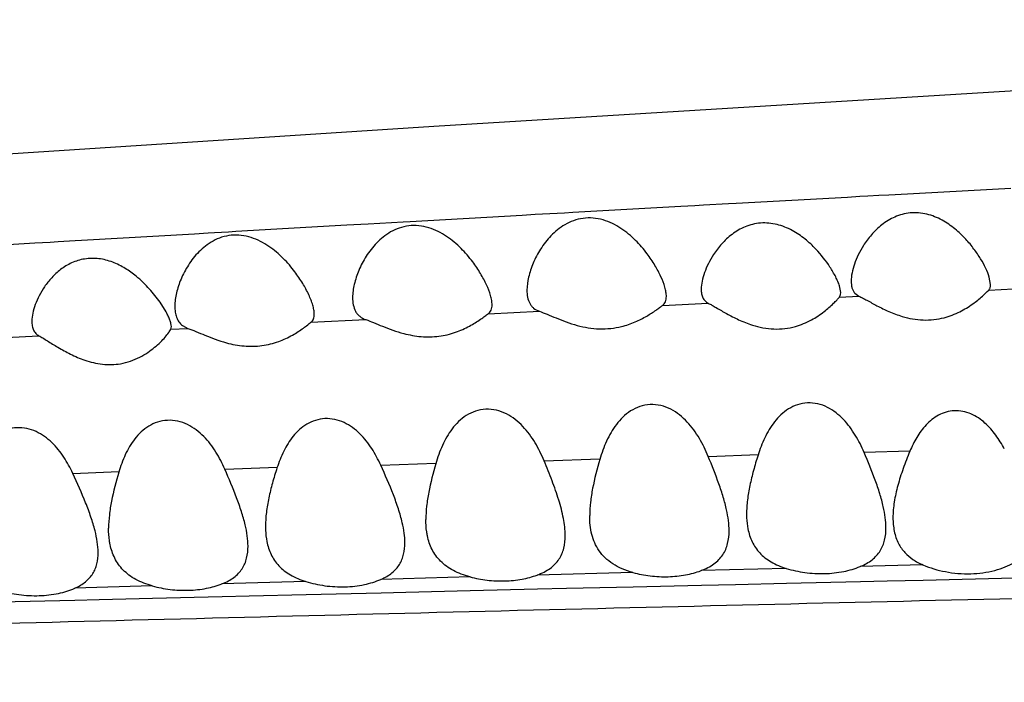
# Model space of a CAD drawing. Units: inches. Extents: x 4.2 to 17.9, y 1.6 to 13.3.
# Drawn here: x 5.1 to 5.4, y 12 to 12.2 of the extents above; entities that cross this region are included whole.
import ezdxf

# ---------------------------------------------------------------- set-up
doc = ezdxf.new("R2010")
doc.units = ezdxf.units.IN
doc.header["$LTSCALE"] = 1.21
doc.header["$MEASUREMENT"] = 0
doc.layers.get('0').update_dxf_attribs({"linetype": 'CONTINUOUS'})

msp = doc.modelspace()

# ---------------------------------------------------------------- linework, layer by layer
at = {"color": 7, "linetype": 'Continuous'}
for p, q in [((5.7506410078, 12.1818667152), (5.2506423475, 12.1512254937)), ((5.2506423475, 12.1512254937), (5.0355081194, 12.1372303143)), ((5.3673183383, 12.1036253876), (5.3669586305, 12.1055696275)), ((5.410318338300001, 12.1059452601), (5.4099489247, 12.1080569938)), ((5.3669450535, 12.1023439031), (5.367275884, 12.1031134226)), ((5.367275884, 12.1031134226), (5.3673183383, 12.1036253876)), ((5.3713413801, 12.1034807401), (5.372530269299999, 12.1026050469)), ((5.173832745299999, 12.0980540153), (5.1720693329, 12.1008580114)), ((5.1785321737, 12.0941713817), (5.1800836496, 12.0933595112)), ((5.1751641764, 12.0931156354), (5.175318338299999, 12.0938877796))]:
    msp.add_line(p, q, dxfattribs=at)
at = {"color": 9, "linetype": 'Continuous'}
for p, q in [((5.3829824265, 12.1317752486), (5.416162690299999, 12.1335900188)), ((5.3373742947, 12.1292648214), (5.3692534841, 12.1310216904)), ((5.3692534841, 12.1310216904), (5.3728548474, 12.1312195285)), ((5.3728548474, 12.1312195285), (5.3750857014, 12.1313420188)), ((5.3750857014, 12.1313420188), (5.3782690428, 12.1315167297)), ((5.3782690428, 12.1315167297), (5.3811777019, 12.1316762863)), ((5.3811777019, 12.1316762863), (5.3829824265, 12.1317752486)), ((5.2904985167, 12.1266603384), (5.3215008455, 12.1283859099)), ((5.3215008455, 12.1283859099), (5.3254593524, 12.1286053679)), ((5.3254593524, 12.1286053679), (5.32795149, 12.1287434356)), ((5.32795149, 12.1287434356), (5.335156915, 12.1291422196)), ((5.335156915, 12.1291422196), (5.3373742947, 12.1292648214)), ((5.2438675302, 12.1240393316), (5.2759541502, 12.1258463328)), ((5.2759541502, 12.1258463328), (5.2797245503, 12.1260576415)), ((5.2797245503, 12.1260576415), (5.2818153949, 12.1261747324)), ((5.2818153949, 12.1261747324), (5.2880718555, 12.1265247332)), ((5.2880718555, 12.1265247332), (5.2904985167, 12.1266603384)), ((5.1938081322, 12.1211865686), (5.225665323899999, 12.1230069042)), ((5.225665323899999, 12.1230069042), (5.22963664, 12.1232326239)), ((5.22963664, 12.1232326239), (5.2317536229, 12.1233528409)), ((5.2317536229, 12.1233528409), (5.2418041553, 12.1239225708)), ((5.2418041553, 12.1239225708), (5.2438675302, 12.1240393316)), ((5.1495419316, 12.1186276313), (5.1819329306, 12.1205035265)), ((5.1819329306, 12.1205035265), (5.1858603918, 12.1207297022)), ((5.1858603918, 12.1207297022), (5.1877459239, 12.12083819)), ((5.1877459239, 12.12083819), (5.1917525282, 12.1210685107)), ((5.1917525282, 12.1210685107), (5.1938081322, 12.1211865686)), ((5.1050484125, 12.1160190207), (5.1361217468, 12.1178447751)), ((5.1361217468, 12.1178447751), (5.1405946783, 12.1181060739)), ((5.1405946783, 12.1181060739), (5.142850743399999, 12.1182377261)), ((5.142850743399999, 12.1182377261), (5.1477425926, 12.1185228629)), ((5.1477425926, 12.1185228629), (5.1495419316, 12.1186276313)), ((5.3669450535, 12.1023439031), (5.372530269299999, 12.1026050469)), ((5.409784681100001, 12.1043386016), (5.416880684800001, 12.1046672888)), ((5.3162353415, 12.0999549815), (5.3293258486, 12.1005745999)), ((5.2662332816, 12.0975654244), (5.2808837036, 12.0982693182)), ((5.2153645914, 12.0950967655), (5.2310945376, 12.0958648082)), ((5.127824045400001, 12.0907471112), (5.1373501205, 12.0912267441)), ((5.1751641764, 12.0931156354), (5.1800836496, 12.0933595112)), ((5.387155372300001, 12.0581053102), (5.374041510900001, 12.0577748044)), ((5.2511982207, 12.0546394046), (5.2354104924, 12.054060905)), ((5.2982732544, 12.0558779363), (5.282262134700001, 12.0553038704)), ((5.3436327717, 12.0570497105), (5.3293620749, 12.056548596)), ((5.160273561, 12.0521974658), (5.1470816513, 12.0516927483)), ((5.2056601329, 12.0534259794), (5.1907152125, 12.052866481)), ((5.3517057292, 12.0245254125), (5.3272638433, 12.023882971)), ((5.3909283015, 12.0255429098), (5.3729232667, 12.0250686011)), ((5.2138816005, 12.0207744169), (5.1898279182, 12.020085704)), ((5.260996301700001, 12.0220931029), (5.2354262832, 12.0213824306)), ((5.3077137047, 12.02336249), (5.2802517502, 12.0226208068)), ((5.351786037, 12.0202956821), (5.3729892825, 12.0207841438)), ((5.3729892825, 12.0207841438), (5.3806279466, 12.0209594085)), ((5.3806279466, 12.0209594085), (5.3909871958, 12.0211964754)), ((5.3909871958, 12.0211964754), (5.417140422, 12.0217916843)), ((5.1698574154, 12.0195074664), (5.147645285199999, 12.0188569372)), ((5.2426285042, 12.0177363666), (5.261058600299999, 12.0181740594)), ((5.261058600299999, 12.0181740594), (5.2803151171, 12.0186288283)), ((5.2803151171, 12.0186288283), (5.2886460436, 12.0188247934)), ((5.2886460436, 12.0188247934), (5.3077883097, 12.0192733436)), ((5.3077883097, 12.0192733436), (5.3273532251, 12.0197294017)), ((5.3273532251, 12.0197294017), (5.337110876000001, 12.0199559819)), ((5.337110876000001, 12.0199559819), (5.351786037, 12.0202956821)), ((5.1261473207, 12.0149113674), (5.1476776971, 12.0154410942)), ((5.1476776971, 12.0154410942), (5.1545980233, 12.0156106539)), ((5.1545980233, 12.0156106539), (5.1699002396, 12.0159843449)), ((5.1699002396, 12.0159843449), (5.189888137, 12.0164698534)), ((5.189888137, 12.0164698534), (5.1976479628, 12.0166575313)), ((5.1976479628, 12.0166575313), (5.2139734126, 12.0170508751)), ((5.2139734126, 12.0170508751), (5.2354976153, 12.0175663554)), ((5.2354976153, 12.0175663554), (5.2426285042, 12.0177363666))]:
    msp.add_line(p, q, dxfattribs=at)
at = {"color": 7, "linetype": 'Continuous'}
for centre, radius, start, end in [((5.3336051338, 12.090956894), 0.0365849667, 33.1319097373, 43.3355270488), ((5.3945125321, 12.0371583334), 0.011935602, 207.4366149852, 222.7718692458)]:
    msp.add_arc(centre, radius, start, end, dxfattribs=at)
for points, knots in [([(5.4032102626, 12.1189339725), (5.402244559400001, 12.1199791211), (5.400124591900001, 12.1220038489), (5.3964199427, 12.1245676151), (5.3927991974, 12.1260345269), (5.389674650599999, 12.1265376683), (5.3872929023, 12.1265217607), (5.3849853877, 12.1261079301), (5.3821569837, 12.1251108748), (5.3790780215, 12.1232097239), (5.3761119684, 12.1203328254), (5.3745246151, 12.1181807181), (5.373833186000001, 12.117086073)], [0, 0, 0, 0, 0.1213809944, 0.2491491933, 0.3823888265, 0.4503329720000001, 0.5180208565, 0.5845572015999999, 0.6493510865, 0.7729019553, 0.8895601809999999, 1, 1, 1, 1]), ([(5.261760635, 12.1124245707), (5.2607420097, 12.1137850735), (5.2584587701, 12.1164550148), (5.2550499901, 12.1193487032), (5.251850485299999, 12.1212249754), (5.249180583399999, 12.1223000738), (5.2463316582, 12.1228808473), (5.243441607099999, 12.1228514867), (5.240691948899999, 12.1222102494), (5.238213075, 12.1210735283), (5.2360443826, 12.1195900541), (5.233584807200001, 12.1173423957), (5.2311373872, 12.1141759882), (5.2296828287, 12.1113868675), (5.229094338299999, 12.1099854273)], [0, 0, 0, 0, 0.1212887778, 0.2499052569, 0.3168712035, 0.3852629551, 0.4543817429, 0.5230022672, 0.589860712, 0.6543488187, 0.7165041706, 0.7766250007, 0.8915276788, 1, 1, 1, 1]), ([(5.3118025118, 12.1147455291), (5.3107846308, 12.1161040269), (5.308499264, 12.118768326), (5.3050773941, 12.1216435067), (5.3018615413, 12.1234905602), (5.2991776782, 12.1245338727), (5.2963188208, 12.1250729394), (5.2934280297, 12.1249984161), (5.2906857838, 12.1243191349), (5.288216332, 12.1231558755), (5.2860547813, 12.12165557), (5.2836001908, 12.1193947665), (5.2811528713, 12.1162237358), (5.2796922809, 12.1134346482), (5.2791005747, 12.1120340597)], [0, 0, 0, 0, 0.1210929719, 0.2495652299, 0.3165016332, 0.3848892036, 0.4540147302, 0.5226414792, 0.5895212713, 0.6540619052000001, 0.7162948306, 0.7765007539, 0.8915388893, 1, 1, 1, 1]), ([(5.360215113, 12.1160640403), (5.3592445859, 12.1170899204), (5.3571186241, 12.1190785854), (5.3534232686, 12.1216028165), (5.3498284816, 12.1230645607), (5.3467268493, 12.1235932754), (5.3443584827, 12.1236112839), (5.3420562096, 12.1232412716), (5.3392248158, 12.1223064029), (5.3361294013, 12.1204804895), (5.3331393535, 12.1176796346), (5.3315369711, 12.1155716033), (5.330839466600001, 12.114498292)], [0, 0, 0, 0, 0.121298751, 0.2491776985, 0.3825914258, 0.4506212565, 0.5184153321, 0.5850761704, 0.6499841614, 0.7736065805, 0.8900539051999999, 1, 1, 1, 1]), ([(5.210768284599999, 12.1095519831), (5.2097477868, 12.1109080694), (5.2074645714, 12.113572273), (5.2040711717, 12.1164737), (5.2008922378, 12.118376613), (5.1982405807, 12.1194861672), (5.1954059928, 12.1201176802), (5.1925181488, 12.1201493815), (5.1897571378, 12.1195654602), (5.1872606666, 12.1184733501), (5.1850751712, 12.1170220149), (5.1825988696, 12.1148052746), (5.1801384643, 12.111662952), (5.178680339700001, 12.1088866805), (5.178091290799999, 12.1074909714)], [0, 0, 0, 0, 0.1213110861, 0.2500328197, 0.3170384637, 0.3854599735, 0.454620131, 0.5233134899, 0.5902521687, 0.6547810181, 0.716924888, 0.7769922502, 0.8917158569, 1, 1, 1, 1]), ([(5.373833186000001, 12.117086073), (5.3732928814, 12.1162306824), (5.3723367312, 12.1145090105), (5.3712369413, 12.1118778477), (5.3705235059, 12.109345648), (5.370318338300001, 12.1076737521), (5.370318338300001, 12.1068827459)], [0, 0, 0, 0, 0.2782213385, 0.5402389168, 0.7824793599, 1, 1, 1, 1]), ([(5.4099489247, 12.1080569938), (5.4096903232, 12.108914314), (5.4089481393, 12.110706953), (5.407463396900001, 12.1134004138), (5.4055499686, 12.1162146234), (5.4040392625, 12.1180367734), (5.4032102626, 12.1189339725)], [0, 0, 0, 0, 0.2085581116, 0.4498544629, 0.7154956295, 1, 1, 1, 1]), ([(5.3173183383, 12.1025054402), (5.3173183383, 12.1029215137), (5.317226463, 12.1038089371), (5.316770644, 12.1057273351), (5.3157475781, 12.1083254543), (5.3140332338, 12.111545314), (5.3126027131, 12.1136775537), (5.3118025118, 12.1147455291)], [0, 0, 0, 0, 0.0918359652, 0.1958593583, 0.4345662392, 0.7054481441, 1, 1, 1, 1]), ([(5.330839466600001, 12.114498292), (5.3302986956, 12.1136661603), (5.3293416072, 12.1119911176), (5.3282393447, 12.1094289658), (5.327524621499999, 12.1069669548), (5.3273183383, 12.1053414934), (5.3273183383, 12.1045743359)], [0, 0, 0, 0, 0.2795566681, 0.5420807824, 0.783895659, 1, 1, 1, 1]), ([(5.1652418988, 12.1082849908), (5.1642456824, 12.1091013137), (5.162108681, 12.1106451986), (5.1585230459, 12.1124603506), (5.1545493278, 12.1135042499), (5.1504653631, 12.1134483912), (5.14671013, 12.1122835883), (5.1435413764, 12.1103456436), (5.140965175, 12.1079728476), (5.1395568535, 12.1061938942), (5.1389351403, 12.10528602)], [0, 0, 0, 0, 0.1270109764, 0.2590787736, 0.3942278251, 0.5281482452, 0.6562630871, 0.7771415434000001, 0.8914899708, 1, 1, 1, 1]), ([(5.2673183383, 12.1001245425), (5.2673183383, 12.1005421934), (5.2672255675, 12.1014331424), (5.2667653092, 12.103359633), (5.2657327156, 12.1059694571), (5.2640050065, 12.1092054021), (5.2625653657, 12.1113497511), (5.261760635, 12.1124245707)], [0, 0, 0, 0, 0.091696802, 0.1955985147, 0.4342148708, 0.7052064648999999, 1, 1, 1, 1]), ([(5.2791005747, 12.1120340597), (5.278556884499999, 12.1107471266), (5.2777068862, 12.1082164903), (5.2773183383, 12.1055585517), (5.2773183383, 12.1042966693)], [0, 0, 0, 0, 0.5254206338, 1, 1, 1, 1]), ([(5.1720693329, 12.1008580114), (5.1711480309, 12.1021721036), (5.1690384693, 12.1048111671), (5.1666073687, 12.1071660931), (5.1652418988, 12.1082849908)], [0, 0, 0, 0, 0.4761936518, 1, 1, 1, 1]), ([(5.2163183383, 12.0974615421), (5.2163183383, 12.0978678669), (5.2162247765, 12.0987369883), (5.2158961131, 12.1000816534), (5.2153932309, 12.1015315536), (5.2144856368, 12.1036354798), (5.2130007307, 12.1063725211), (5.2115684215, 12.1084887229), (5.210768284599999, 12.1095519831)], [0, 0, 0, 0, 0.0905007761, 0.1935869398, 0.3078451056, 0.4318845904, 0.7036147937999999, 1, 1, 1, 1]), ([(5.229094338299999, 12.1099854273), (5.2285503508, 12.1086899669), (5.2277013036, 12.106136073), (5.2273183383, 12.103456367), (5.2273183383, 12.1021811852)], [0, 0, 0, 0, 0.524225439, 1, 1, 1, 1]), ([(5.3669586305, 12.1055696275), (5.3668264109, 12.1059873159), (5.3664980564, 12.106853585), (5.3656404998, 12.1086780398), (5.3648372308, 12.1100399068), (5.3642419134, 12.1109530817)], [0, 0, 0, 0, 0.2174388681, 0.4589848381, 1, 1, 1, 1]), ([(5.178091290799999, 12.1074909714), (5.177547155, 12.1062016805), (5.176698755699999, 12.1036567047), (5.1763183383, 12.1009857748), (5.1763183383, 12.0997139426)], [0, 0, 0, 0, 0.5238802621, 1, 1, 1, 1]), ([(5.370318338300001, 12.1068827459), (5.370318338300001, 12.1065517561), (5.3703520491, 12.1059105933), (5.370528420199999, 12.1049934806), (5.3708431539, 12.1041694511), (5.371159873200001, 12.1036907776), (5.3713413801, 12.1034807401)], [0, 0, 0, 0, 0.2740380282, 0.5300853748, 0.7701670803, 1, 1, 1, 1]), ([(5.409784681100001, 12.1043386016), (5.4098761088, 12.104432437), (5.4100393891, 12.104648514), (5.4102706526, 12.1051816725), (5.410318338300001, 12.1056357861), (5.410318338300001, 12.1059452601)], [0, 0, 0, 0, 0.2270281149, 0.4637181933, 1, 1, 1, 1]), ([(5.1389351403, 12.10528602), (5.1383742813, 12.10446701), (5.137384529599999, 12.1028086928), (5.1362533834, 12.100253657), (5.1355251797, 12.0977831736), (5.135318338299999, 12.096147135), (5.135318338299999, 12.0953728741)], [0, 0, 0, 0, 0.2787286793, 0.540668051, 0.7825917919, 1, 1, 1, 1]), ([(5.2773183383, 12.1042966693), (5.2773183383, 12.1036244435), (5.2774200636, 12.1023318476), (5.2779259018, 12.1008045199), (5.2785930731, 12.0997907348), (5.2794478052, 12.0989151252), (5.2802880768, 12.0984721567), (5.2808804862, 12.0982702183)], [0, 0, 0, 0, 0.2683682933, 0.5142574411, 0.6321888729, 0.7501332723999999, 1, 1, 1, 1]), ([(5.3162368805, 12.0999558558), (5.3164187991, 12.100087352), (5.316749878, 12.1004028647), (5.317094046499999, 12.1010127321), (5.3172840887, 12.1017281338), (5.3173183383, 12.1022383383), (5.3173183383, 12.1025054402)], [0, 0, 0, 0, 0.2341449451, 0.4693137859000001, 0.7213824722, 1, 1, 1, 1]), ([(5.3273183383, 12.1045743359), (5.3273183383, 12.10413966), (5.3273790512, 12.1033073523), (5.3277206194, 12.1021449818), (5.3283627275, 12.1011782633), (5.328986572200001, 12.1007385892), (5.3293239809, 12.1005753112)], [0, 0, 0, 0, 0.2762232648, 0.5271678392, 0.7618011751, 1, 1, 1, 1]), ([(5.372530269299999, 12.1026050469), (5.372893127799999, 12.1024419133), (5.373667642899999, 12.1020539003), (5.3753944253, 12.1011190845), (5.3778639337, 12.099750484), (5.3812081873, 12.0981078189), (5.3836725367, 12.0971789803), (5.3849840712, 12.096788984)], [0, 0, 0, 0, 0.0866907575, 0.1886382787, 0.4278955419, 0.7018465867, 1, 1, 1, 1]), ([(5.396995645, 12.0964189818), (5.3985601328, 12.0968261767), (5.401431798200001, 12.0979402244), (5.4050578373, 12.1001763585), (5.407750178200001, 12.102350261), (5.4092089659, 12.1037477251), (5.409784681100001, 12.1043386016)], [0, 0, 0, 0, 0.3188290189, 0.6019074473, 0.8372979633, 1, 1, 1, 1]), ([(5.1763183383, 12.0997139426), (5.1763183383, 12.0991574939), (5.1763874513, 12.0980778488), (5.1767601408, 12.0965415822), (5.1774484269, 12.0951868413), (5.1781428369, 12.0944666361), (5.1785321737, 12.0941713817)], [0, 0, 0, 0, 0.2702375801, 0.5231486001, 0.7626988199, 1, 1, 1, 1]), ([(5.2273183383, 12.1021811852), (5.2273183383, 12.1014773536), (5.227426107699999, 12.1001220861), (5.2279612921, 12.0985206519), (5.2286676163, 12.0974572131), (5.2295751946, 12.0965372626), (5.2304666031, 12.0960751127), (5.2310945376, 12.0958648082)], [0, 0, 0, 0, 0.2670693853, 0.5124574206, 0.6304638593, 0.7487217809000001, 1, 1, 1, 1]), ([(5.266235287, 12.097566578), (5.2664173997, 12.0976996114), (5.266748608, 12.0980175088), (5.2670933697, 12.0986296044), (5.2672839492, 12.0993463693), (5.2673183383, 12.0998572402), (5.2673183383, 12.1001245425)], [0, 0, 0, 0, 0.2346336789, 0.4700190374, 0.7219054836, 1, 1, 1, 1]), ([(5.304452736, 12.0938822206), (5.3057990491, 12.0942103484), (5.3082978184, 12.095059735), (5.311572480400001, 12.0967393435), (5.3138495095, 12.0982243622), (5.3153301537, 12.0992902139), (5.3159552206, 12.0997520024), (5.3162368805, 12.0999558558)], [0, 0, 0, 0, 0.3114852614, 0.5899118193999999, 0.8253165137, 0.9218455482, 1, 1, 1, 1]), ([(5.3293239809, 12.1005753112), (5.3296852503, 12.100400221), (5.3304598686, 12.0999835456), (5.332198927599999, 12.0989787201), (5.3347036057, 12.0975047527), (5.3381156962, 12.0957291644), (5.3406448598, 12.0947194127), (5.3419951427, 12.0942947267)], [0, 0, 0, 0, 0.0850055585, 0.1861199164, 0.4253077735, 0.7002837836, 1, 1, 1, 1]), ([(5.3543404082, 12.0939142319), (5.355924898600001, 12.0943586127), (5.3588174439, 12.0955634234), (5.3624209473, 12.0979484911), (5.364784637, 12.1000110937), (5.3661898179, 12.1014614057), (5.3667278423, 12.1020743689), (5.3669450535, 12.1023439031)], [0, 0, 0, 0, 0.3213613194, 0.6057420985, 0.8408526821, 0.9324003894, 1, 1, 1, 1]), ([(5.175318338299999, 12.0938877796), (5.175318338299999, 12.094172087), (5.1752243212, 12.0948015925), (5.1749164181, 12.0957896676), (5.1744442379, 12.0968967966), (5.1740513187, 12.097657569), (5.173832745299999, 12.0980540153)], [0, 0, 0, 0, 0.1912998845, 0.4242601039, 0.6953899687, 1, 1, 1, 1]), ([(5.2153645914, 12.0950967655), (5.2155254796, 12.0952242404), (5.2158169706, 12.0955249428), (5.2161193822, 12.09609103), (5.2162876617, 12.0967489303), (5.2163183383, 12.0972168948), (5.2163183383, 12.0974615421)], [0, 0, 0, 0, 0.2334308847, 0.4692389552, 0.7217865664, 1, 1, 1, 1]), ([(5.252064664, 12.0911076189), (5.253689152200001, 12.0913164862), (5.256734510199999, 12.0920486856), (5.260708560899999, 12.0938416045), (5.2634366139, 12.0955427909), (5.2651827949, 12.0967877501), (5.2659104608, 12.0973289054), (5.266235287, 12.097566578)], [0, 0, 0, 0, 0.3120239482, 0.5914637643, 0.8272482655, 0.9233223205, 1, 1, 1, 1]), ([(5.2808804862, 12.0982702183), (5.28162692, 12.0980152659), (5.2832228302, 12.0973683252), (5.285759695299999, 12.0962892913), (5.2886292352, 12.095162494), (5.2906800963, 12.0945070289), (5.2917555067, 12.0942193681)], [0, 0, 0, 0, 0.2037835567, 0.4445112484000001, 0.7123944654000001, 1, 1, 1, 1]), ([(5.135318338299999, 12.0953728741), (5.135318338299999, 12.0949292466), (5.1353808906, 12.0940767281), (5.135727753999999, 12.0928820753), (5.1363750004, 12.0918771129), (5.1370057956, 12.0914057596), (5.1373489526, 12.091227222)], [0, 0, 0, 0, 0.2741016377, 0.5250509094, 0.7609955307999999, 1, 1, 1, 1]), ([(5.2013213102, 12.0884157336), (5.2029522305, 12.0886354613), (5.2060022368, 12.0893996625), (5.2099564198, 12.0912571221), (5.2126481333, 12.0930102386), (5.2143518349, 12.094292732), (5.2150540594, 12.0948507249), (5.2153645914, 12.0950967655)], [0, 0, 0, 0, 0.3136274135, 0.5936351794, 0.8290739431, 0.9244945889, 1, 1, 1, 1]), ([(5.2310945376, 12.0958648082), (5.2318479954, 12.0956124642), (5.2334542374, 12.0949755724), (5.2360011956, 12.0939155901), (5.238867811, 12.0928125946), (5.2409112568, 12.0921718848), (5.2419808888, 12.0918911126)], [0, 0, 0, 0, 0.2055772631, 0.446673344, 0.7138890073, 1, 1, 1, 1]), ([(5.2917555067, 12.0942193681), (5.2927856023, 12.0939438286), (5.2948927296, 12.0934826801), (5.2981171072, 12.0931596593), (5.3013363473, 12.0932685431), (5.3034370542, 12.0936346753), (5.304452736, 12.0938822206)], [0, 0, 0, 0, 0.2492901304, 0.5032630015999999, 0.7555955670000001, 1, 1, 1, 1]), ([(5.3419951427, 12.0942947267), (5.3429890113, 12.0939821389), (5.345030834, 12.093461874), (5.3481745215, 12.0931012551), (5.3513166343, 12.0932277697), (5.353357785, 12.0936386487), (5.3543404082, 12.0939142319)], [0, 0, 0, 0, 0.2496316364, 0.5034198433, 0.7554791062999999, 1, 1, 1, 1]), ([(5.3849840712, 12.096788984), (5.3859524441, 12.0965010298), (5.3879386099, 12.0960225445), (5.3909899464, 12.0956890202), (5.3940429065, 12.0957979932), (5.3960334009, 12.0961685351), (5.396995645, 12.0964189818)], [0, 0, 0, 0, 0.2491913717, 0.5026282676, 0.7547493594, 1, 1, 1, 1]), ([(5.1373489526, 12.091227222), (5.1377246835, 12.0910315642), (5.1385296836, 12.0905687547), (5.1403335816, 12.0894582899), (5.1429237196, 12.0878330622), (5.1464445975, 12.0858640877), (5.1490600715, 12.0847289953), (5.1504584162, 12.0842490111)], [0, 0, 0, 0, 0.0854168106, 0.1871106052, 0.427152682, 0.7018977518, 1, 1, 1, 1]), ([(5.1607263775, 12.0832327622), (5.161713484, 12.0834013003), (5.163611403, 12.0838900616), (5.1662284336, 12.0850122047), (5.1685243463, 12.0863709973), (5.1704998751, 12.0878487955), (5.172160326, 12.0893449783), (5.1734965769, 12.090763709), (5.174381727799999, 12.0918661071), (5.1748978086, 12.0926311258), (5.1750897376, 12.0929636274), (5.1751641764, 12.0931156354)], [0, 0, 0, 0, 0.1670834922, 0.3252837522, 0.473626308, 0.6111687976, 0.7362710216, 0.84607948, 0.9360663907, 0.971759415, 1, 1, 1, 1]), ([(5.1800836496, 12.0933595112), (5.1808470339, 12.0930969975), (5.1824739438, 12.0924348441), (5.1850530724, 12.0913330785), (5.187957117, 12.0901850716), (5.190029103000001, 12.0895169131), (5.191114097, 12.0892240476)], [0, 0, 0, 0, 0.2054599519, 0.4466712646, 0.7139695748, 1, 1, 1, 1]), ([(5.2419808888, 12.0918911126), (5.2436164073, 12.0914617985), (5.2469641481, 12.0908371638), (5.2503819932, 12.090891271), (5.252064664, 12.0911076189)], [0, 0, 0, 0, 0.4991740257, 1, 1, 1, 1]), ([(5.191114097, 12.0892240476), (5.192769452099999, 12.088777228), (5.196157314, 12.0881262997), (5.1996208282, 12.0881866343), (5.2013213102, 12.0884157336)], [0, 0, 0, 0, 0.4998182763, 1, 1, 1, 1]), ([(5.1504584162, 12.0842490111), (5.1521019814, 12.0836848546), (5.1546701923, 12.0830646798), (5.1581473668, 12.0829178044), (5.1598797643, 12.0830882119), (5.1607263775, 12.0832327622)], [0, 0, 0, 0, 0.500576327, 0.7525873535, 1, 1, 1, 1]), ([(5.329334363, 12.0566141876), (5.3286010905, 12.0583966324), (5.3269163678, 12.0618977367), (5.3240680359, 12.0658954463), (5.3211718582, 12.0685958509), (5.3186242106, 12.0702529924), (5.3157376317, 12.0713328552), (5.3126632787, 12.071627617), (5.3096763349, 12.0710616419), (5.307019127699999, 12.069769024), (5.3047774825, 12.0679718547), (5.3023153365, 12.0651525336), (5.3000177767, 12.0610777556), (5.298769013899999, 12.0575808731), (5.2982432755, 12.0558018766)], [0, 0, 0, 0, 0.1245227805, 0.2502877176, 0.3143244412, 0.379394179, 0.4454006162, 0.511505502, 0.5763599347999999, 0.6392594618, 0.7005052675, 0.7607653981, 0.8801500020999999, 1, 1, 1, 1]), ([(5.374040774199999, 12.0577716194), (5.373309239, 12.05948039), (5.3716368301, 12.0628343654), (5.3688407024, 12.066654391), (5.3660207975, 12.0692299346), (5.3635526606, 12.0708076046), (5.3607663905, 12.0718340137), (5.357802942799999, 12.0721130704), (5.3549192922, 12.0715738836), (5.3523415086, 12.0703434609), (5.350150603299999, 12.0686306991), (5.3477241004, 12.0659403774), (5.3454260963, 12.0620458352), (5.3441488792, 12.0586919816), (5.343606051, 12.0569851986)], [0, 0, 0, 0, 0.1243711747, 0.2500367766, 0.3140079675, 0.3789729224, 0.4448318186, 0.5108036613, 0.5756371752, 0.6386538261, 0.7000908348999999, 0.7605414806, 0.8801619267, 1, 1, 1, 1]), ([(5.2822290483, 12.0553815914), (5.2814913888, 12.0571594486), (5.2797963395, 12.0606504137), (5.2769314758, 12.0646297159), (5.2740225044, 12.0673100146), (5.2714682158, 12.0689498377), (5.2685821984, 12.0700139357), (5.265516524100001, 12.0703025261), (5.2625402297, 12.0697438971), (5.2598907475, 12.0684657411), (5.2576552246, 12.0666833388), (5.255201776, 12.063880634), (5.252918742799999, 12.0598204243), (5.2516855362, 12.0563346309), (5.2511673607, 12.0545606625)], [0, 0, 0, 0, 0.1247190481, 0.2507015463, 0.3148610812, 0.3800497943, 0.4461412788, 0.5122637708, 0.5770644835000001, 0.6398574297, 0.700968105, 0.7610896746, 0.8802518702, 1, 1, 1, 1]), ([(5.4142570144, 12.0588009649), (5.413534804, 12.0601627158), (5.4119160486, 12.062820215), (5.409338107000001, 12.0657843086), (5.406842835599999, 12.0677375595), (5.4047216837, 12.0689070117), (5.4023908137, 12.0696473175), (5.399951231, 12.0698387421), (5.397565837999999, 12.069442031), (5.395379498300001, 12.0685330214), (5.3934561349, 12.0672435425), (5.3912508394, 12.0651837361), (5.3890476632, 12.0621442533), (5.387732171900001, 12.059473015), (5.3871560859, 12.0581083974)], [0, 0, 0, 0, 0.1243540492, 0.2502618236, 0.3143103676, 0.3791654459, 0.4446426447, 0.5101062151, 0.574685647, 0.6378556058, 0.6996737468, 0.7605141969, 0.8805008418000001, 1, 1, 1, 1]), ([(5.1906793343, 12.0529463601), (5.1899322913, 12.0546550691), (5.1882221766, 12.0580054465), (5.1853595526, 12.0617997538), (5.182481944, 12.0643330649), (5.1799769899, 12.0658689035), (5.177174348, 12.0668541424), (5.1742194308, 12.0671164166), (5.1713530325, 12.0665960415), (5.1687885698, 12.0654010161), (5.1666117766, 12.0637205281), (5.1642121829, 12.0610594944), (5.1619694305, 12.0571761424), (5.1607557781, 12.0538298389), (5.1602444566, 12.0521248484)], [0, 0, 0, 0, 0.125179575, 0.2517063026, 0.3161480725, 0.3815619463, 0.4477399367, 0.5137764515, 0.5783924409000001, 0.6409744897, 0.7018634504000001, 0.7617598766, 0.8805168751000001, 1, 1, 1, 1]), ([(5.2353725157, 12.0541411003), (5.2346278938, 12.0557708104), (5.2329317091, 12.0589633312), (5.2301266438, 12.062567486), (5.2273321827, 12.0649686555), (5.2249126688, 12.0664216142), (5.2222158778, 12.0673518072), (5.2193763271, 12.0675983806), (5.2166167748, 12.0671053916), (5.2141350544, 12.0659741787), (5.2120110082, 12.0643823338), (5.2096476889, 12.0618586017), (5.2074020701, 12.0581683738), (5.2061562299, 12.0549748102), (5.2056261737, 12.053347183)], [0, 0, 0, 0, 0.1249778441, 0.2513729613, 0.3157366195, 0.3810374153, 0.4470695886, 0.5129913938, 0.5776264676, 0.6403707195, 0.701489842, 0.7616056045999999, 0.8806023631000001, 1, 1, 1, 1]), ([(5.1470464024, 12.0517658902), (5.1462957743, 12.0533777827), (5.1445872738, 12.0565329862), (5.1417670473, 12.0600819752), (5.1389676177, 12.06243317), (5.136553678399999, 12.0638474937), (5.1338772769, 12.0647461337), (5.131072124, 12.0649811653), (5.128350025400001, 12.06450217), (5.1258994839, 12.0634011009), (5.1238009388, 12.0618436935), (5.122043801499999, 12.0599770558), (5.1205816536, 12.0579016183), (5.1189569673, 12.054939062), (5.1180421888, 12.0525652093), (5.117526799599999, 12.0509555129)], [0, 0, 0, 0, 0.1254289558, 0.2522905758, 0.3168849874, 0.3823758645000001, 0.4484995636, 0.5143713064000001, 0.5788313021, 0.6413243477, 0.7021601509000001, 0.7620017852, 0.8214168328, 0.8807721798, 1, 1, 1, 1]), ([(5.3795461946, 12.042238394), (5.379261876, 12.0434895676), (5.3785613284, 12.0460333939), (5.3767781796, 12.0512388789), (5.3751687104, 12.0551407196), (5.374041510900001, 12.0577748044)], [0, 0, 0, 0, 0.2332591543, 0.4791262084, 1, 1, 1, 1]), ([(5.387155372300001, 12.0581053102), (5.3864643404, 12.0564726078), (5.385199254400001, 12.0532372727), (5.383663333099999, 12.0483893139), (5.3826139035, 12.0436830822), (5.3823185219, 12.0405656248), (5.3823185219, 12.039058242)], [0, 0, 0, 0, 0.269118245, 0.5269635674, 0.7711885381, 1, 1, 1, 1]), ([(5.2511673607, 12.0545606625), (5.250377175, 12.0518530666), (5.2493273007, 12.0478269937), (5.2484859909, 12.0424669317), (5.2483183383, 12.0398652179), (5.2483183383, 12.0385951796)], [0, 0, 0, 0, 0.5202642064, 0.7657347416, 1, 1, 1, 1]), ([(5.2883183383, 12.0339612912), (5.2883183383, 12.0356053248), (5.2878787647, 12.0390603048), (5.2864720946, 12.0442876145), (5.2845203572, 12.0497727574), (5.2830167608, 12.053484738), (5.2822290483, 12.0553815914)], [0, 0, 0, 0, 0.2203257951, 0.4633150624, 0.7247445439, 1, 1, 1, 1]), ([(5.2982432755, 12.0558018766), (5.2974344576, 12.0530627841), (5.296357412, 12.0489912283), (5.2954914788, 12.0435703816), (5.2953183383, 12.0409403813), (5.2953183383, 12.0396572974)], [0, 0, 0, 0, 0.5206840536, 0.766079093, 1, 1, 1, 1]), ([(5.3345836882, 12.0412837607), (5.3343123865, 12.0425169611), (5.3336433643, 12.045024451), (5.331940471499999, 12.0501582745), (5.3304059203, 12.0540112771), (5.329334363, 12.0566141876)], [0, 0, 0, 0, 0.2335191528, 0.4794280819, 1, 1, 1, 1]), ([(5.343606051, 12.0569851986), (5.3431440131, 12.0555314911), (5.342283935, 12.0526612411), (5.341231222, 12.0483846895), (5.3405152583, 12.0442305514), (5.340318338299999, 12.0414883533), (5.340318338299999, 12.040153115)], [0, 0, 0, 0, 0.2658943349, 0.5221524388000001, 0.7672479543, 1, 1, 1, 1]), ([(5.1534206461, 12.035350527), (5.1530873203, 12.0366713626), (5.1522673656, 12.0393589995), (5.1501956733, 12.0448609801), (5.148343800299999, 12.0489825474), (5.1470464024, 12.0517658902)], [0, 0, 0, 0, 0.2317871533, 0.4774891415, 1, 1, 1, 1]), ([(5.1602444566, 12.0521248484), (5.1594285452, 12.0494016981), (5.158350213399999, 12.0453482789), (5.1574894113, 12.0399471395), (5.1573183383, 12.0373241612), (5.1573183383, 12.0360436036)], [0, 0, 0, 0, 0.5201953106, 0.7656710093000001, 1, 1, 1, 1]), ([(5.1964981626, 12.0370342168), (5.1961947082, 12.0383135615), (5.1954477427, 12.0409162636), (5.1935560111, 12.0462462785), (5.1918618338, 12.0502443362), (5.1906793343, 12.0529463601)], [0, 0, 0, 0, 0.2325511284, 0.478342144, 1, 1, 1, 1]), ([(5.2056261737, 12.053347183), (5.2051567987, 12.0519045358), (5.204286824, 12.0490534496), (5.2032291818, 12.0448001283), (5.202513737599999, 12.0406631412), (5.2023183383, 12.0379306745), (5.2023183383, 12.0365993316)], [0, 0, 0, 0, 0.2656282331, 0.5217404221999999, 0.766893411, 1, 1, 1, 1]), ([(5.2415643675, 12.0376426389), (5.2412553777, 12.0389686327), (5.240477935, 12.0416689694), (5.2384716282, 12.0472007887), (5.2366519594, 12.051343543), (5.2353725157, 12.0541411003)], [0, 0, 0, 0, 0.2314636644, 0.4770255682, 1, 1, 1, 1]), ([(5.3353183383, 12.0353163409), (5.3353183383, 12.0362875755), (5.3351669741, 12.0382952959), (5.3348062409, 12.0402721489), (5.3345836882, 12.0412837607)], [0, 0, 0, 0, 0.4839144559, 1, 1, 1, 1]), ([(5.3803185076, 12.0361704456), (5.3803185076, 12.037157735), (5.3801589388, 12.039200532), (5.379779929, 12.0412098214), (5.3795461946, 12.042238394)], [0, 0, 0, 0, 0.4834712842, 1, 1, 1, 1]), ([(5.2423183383, 12.0318566834), (5.2423183383, 12.0327973729), (5.2421628803, 12.0347461667), (5.2417929898, 12.0366615331), (5.2415643675, 12.0376426389)], [0, 0, 0, 0, 0.4828801706, 1, 1, 1, 1]), ([(5.2487723718, 12.0338645146), (5.2486925431, 12.0342441807), (5.248415030299999, 12.0358063345), (5.2483183383, 12.0373973216), (5.2483183383, 12.0385951796)], [0, 0, 0, 0, 0.2446471345, 1, 1, 1, 1]), ([(5.3077137508, 12.0233624765), (5.3066607354, 12.0236490077), (5.3046634489, 12.0243234373), (5.301956334700001, 12.0257252539), (5.2997095511, 12.0274691279), (5.2979557283, 12.0295169929), (5.2966856942, 12.0318125108), (5.2958551618, 12.034299752), (5.2954034579, 12.0369358555), (5.2953183383, 12.0387404964), (5.2953183383, 12.0396572974)], [0, 0, 0, 0, 0.1465971347, 0.282153318, 0.40766267, 0.5262471135, 0.6418090145, 0.7578546144, 0.8768440643000001, 1, 1, 1, 1]), ([(5.340318338299999, 12.040153115), (5.340318338299999, 12.0397835402), (5.3403472557, 12.0383385941), (5.3405034612, 12.036893736), (5.3407140628, 12.0358387196)], [0, 0, 0, 0, 0.2556892847, 1, 1, 1, 1]), ([(5.3823185219, 12.039058242), (5.3823185219, 12.0377591323), (5.382525516699999, 12.0352078277), (5.3833463343, 12.0327615314), (5.3839194333, 12.0316588013)], [0, 0, 0, 0, 0.5110840145000001, 1, 1, 1, 1]), ([(5.1543183383, 12.0290563621), (5.1543183383, 12.0300776595), (5.1541292659, 12.0322015623), (5.153690277, 12.0342820882), (5.1534206461, 12.035350527)], [0, 0, 0, 0, 0.4810104692, 1, 1, 1, 1]), ([(5.1577673639, 12.0313377381), (5.1576885149, 12.0317157444), (5.157414379800001, 12.0332699122), (5.1573183383, 12.0348523449), (5.1573183383, 12.0360436036)], [0, 0, 0, 0, 0.2447965919, 1, 1, 1, 1]), ([(5.1973183383, 12.0308923648), (5.1973183383, 12.0318901677), (5.1971471661, 12.0339597298), (5.196745358299999, 12.0359920549), (5.1964981626, 12.0370342168)], [0, 0, 0, 0, 0.4822912288, 1, 1, 1, 1]), ([(5.2023183383, 12.0365993316), (5.2023183383, 12.0362253185), (5.2023479055, 12.0347622815), (5.2025075176, 12.0332993884), (5.2027222432, 12.0322312664)], [0, 0, 0, 0, 0.2555599121, 1, 1, 1, 1]), ([(5.3272638672, 12.0238829871), (5.3279421169, 12.0241350235), (5.3292243977, 12.0246962873), (5.3309553984, 12.0257546398), (5.3323974744, 12.0269962392), (5.333535443500001, 12.0284094308), (5.3343790988, 12.02997104), (5.3351419552, 12.0322549962), (5.3353183383, 12.034087925), (5.3353183383, 12.0353163409)], [0, 0, 0, 0, 0.1442684344, 0.27823197, 0.4031033359, 0.52176016, 0.6379781797999999, 0.7550712394, 1, 1, 1, 1]), ([(5.3407140628, 12.0358387196), (5.3409662285, 12.034575486), (5.3415556422, 12.0327086839), (5.3428482936, 12.030462163), (5.3440875905, 12.0289142688), (5.3456057967, 12.0275260793), (5.3480689907, 12.0258643289), (5.3502071524, 12.0249855754), (5.351705737, 12.024525404)], [0, 0, 0, 0, 0.2322436469, 0.347928873, 0.4658296564, 0.588267214, 0.7173667825, 1, 1, 1, 1]), ([(5.3729232667, 12.0250686011), (5.3735488999, 12.0253286541), (5.3747306182, 12.0259008958), (5.3763191279, 12.0269570446), (5.3776395447, 12.0281774023), (5.378680766, 12.0295506266), (5.379453426, 12.0310563736), (5.380154373300001, 12.0332467202), (5.3803185076, 12.034996898), (5.3803185076, 12.0361704456)], [0, 0, 0, 0, 0.1423819999, 0.2750735337, 0.3994799268999999, 0.5184060662, 0.6353610602, 0.7533799154999999, 1, 1, 1, 1]), ([(5.2027222432, 12.0322312664), (5.2029792255, 12.0309529447), (5.203579409800001, 12.0290635912), (5.2048923159, 12.0267898875), (5.206150990899999, 12.025221878), (5.2076924918, 12.0238151529), (5.210192557, 12.0221311526), (5.2123619187, 12.0212405494), (5.2138821657, 12.0207741878)], [0, 0, 0, 0, 0.2318827047, 0.3475292732, 0.4654661604, 0.5879928036, 0.7172067487, 1, 1, 1, 1]), ([(5.2609960157, 12.0220931962), (5.26014564, 12.022318165), (5.2585130276, 12.0228345876), (5.256238034, 12.0238529274), (5.2542405768, 12.0250893513), (5.2525452321, 12.0265302361), (5.2511594867, 12.0281552374), (5.2497157766, 12.030527917), (5.2490555527, 12.0325177031), (5.2487723718, 12.0338645146)], [0, 0, 0, 0, 0.1468819363, 0.2853097837, 0.4151763626, 0.5378166879999999, 0.6553384441, 0.7701900987000001, 1, 1, 1, 1]), ([(5.2802517961, 12.022620827), (5.2809299422, 12.0228692409), (5.2822122001, 12.0234228598), (5.2839446211, 12.0244688303), (5.2853889712, 12.0256977474), (5.286529683, 12.0270984887), (5.2873759357, 12.0286482267), (5.2881413711, 12.0309171234), (5.2883183383, 12.0327398588), (5.2883183383, 12.0339612912)], [0, 0, 0, 0, 0.1446166427, 0.2788217183, 0.4038004374, 0.5224285562, 0.6385130517000001, 0.7554191841, 1, 1, 1, 1]), ([(5.1698571449, 12.0195075905), (5.1682224286, 12.0199566526), (5.1658830176, 12.02083595), (5.1631706139, 12.022552052), (5.1614955393, 12.0240023739), (5.160126974100001, 12.0256325678), (5.1587007601, 12.0280073856), (5.1580477427, 12.0299935864), (5.1577673639, 12.0313377381)], [0, 0, 0, 0, 0.2843846329, 0.4141595919, 0.5368514707, 0.6545532644, 0.7696634273999999, 1, 1, 1, 1]), ([(5.1898271601, 12.0200852635), (5.190457268999999, 12.0203310028), (5.1916479636, 12.0208741481), (5.1932536858, 12.0218866059), (5.1945918799, 12.0230646295), (5.195650139800001, 12.0243983067), (5.1964370788, 12.0258681108), (5.197151456399999, 12.02801527), (5.1973183383, 12.0297377776), (5.1973183383, 12.0308923648)], [0, 0, 0, 0, 0.1437553275, 0.2773369735, 0.4020905413, 0.5208514019, 0.6372717107, 0.7545908743, 1, 1, 1, 1]), ([(5.2354262347, 12.0213824149), (5.2360083673, 12.0216331321), (5.2371074504, 12.0221821134), (5.2385836487, 12.0231872555), (5.2398115143, 12.0243414947), (5.2407821959, 12.0256350988), (5.2415048067, 12.0270509607), (5.242162807, 12.0291092425), (5.2423183383, 12.0307538148), (5.2423183383, 12.0318566834)], [0, 0, 0, 0, 0.1419653657, 0.2743412151, 0.3986537395, 0.5176669581000001, 0.6347821011, 0.7529783455, 1, 1, 1, 1]), ([(5.147645977, 12.0188573592), (5.1482091289, 12.0191038442), (5.1492722505, 12.0196423189), (5.15069976, 12.020624561), (5.1518875224, 12.0217495159), (5.1528274182, 12.0230081884), (5.1535279695, 12.0243847639), (5.1541668492, 12.0263855947), (5.1543183383, 12.0279841967), (5.1543183383, 12.0290563621)], [0, 0, 0, 0, 0.141761388, 0.2739934678, 0.3982570299, 0.517296993, 0.6344748739, 0.7527511997, 1, 1, 1, 1]), ([(5.3857510439, 12.0290530932), (5.3864300224, 12.0283188942), (5.388050624400001, 12.0269548594), (5.3899192028, 12.0259725633), (5.3909283015, 12.0255429098)], [0, 0, 0, 0, 0.4769337856, 1, 1, 1, 1]), ([(5.3077137508, 12.0233624765), (5.3093320576, 12.0229221272), (5.3126938523, 12.0222710201), (5.317793918, 12.0220241164), (5.3227227706, 12.0225230199), (5.3258348888, 12.023351981), (5.3272638672, 12.0238829871)], [0, 0, 0, 0, 0.2536242442, 0.5157518809, 0.7694672858, 1, 1, 1, 1]), ([(5.351705737, 12.024525404), (5.3534427469, 12.023992019), (5.3570920773, 12.0231975522), (5.3626592165, 12.0228808064), (5.3680346497, 12.0234623911), (5.3714017954, 12.0244461278), (5.372923533200001, 12.0250755853)], [0, 0, 0, 0, 0.2523924174, 0.5162136677, 0.7712588257999999, 1, 1, 1, 1]), ([(5.3909280673, 12.0255368127), (5.3929845426, 12.024659393), (5.3975007063, 12.0233295121), (5.4045207453, 12.0227444659), (5.4103392683, 12.0235155677), (5.4144589073, 12.0248625349), (5.4162639656, 12.0257254689), (5.4170821614, 12.026197608)], [0, 0, 0, 0, 0.2486619251, 0.5189730859, 0.7783520433, 0.8949394706999999, 1, 1, 1, 1]), ([(5.2138821657, 12.0207741878), (5.2156618798, 12.0202282386), (5.2193941792, 12.0194166749), (5.2250720015, 12.019099426), (5.2305171249, 12.0197072331), (5.2339082382, 12.0207286351), (5.2354262347, 12.0213824149)], [0, 0, 0, 0, 0.2544911948, 0.5195761887, 0.7740495463, 1, 1, 1, 1]), ([(5.2609960157, 12.0220931962), (5.2625968989, 12.0216696756), (5.2659133477, 12.0210448925), (5.2709356156, 12.0208126194), (5.2757826176, 12.0213001514), (5.2788441758, 12.022105196), (5.2802517961, 12.022620827)], [0, 0, 0, 0, 0.2543749121, 0.516420094, 0.769721918, 1, 1, 1, 1]), ([(5.1261172548, 12.0182173143), (5.1279076442, 12.0176727342), (5.1316534212, 12.0168641934), (5.1373394893, 12.0165537568), (5.142770119100001, 12.0171701643), (5.1461424033, 12.0181992456), (5.147645977, 12.0188573592)], [0, 0, 0, 0, 0.2559649641, 0.521580732, 0.7755058009, 1, 1, 1, 1]), ([(5.1698571449, 12.0195075905), (5.1715234768, 12.0190498413), (5.1749812256, 12.0183740234), (5.1802147884, 12.018122841), (5.1852391635, 12.0186519276), (5.1883926029, 12.0195258063), (5.1898271601, 12.0200852635)], [0, 0, 0, 0, 0.255616268, 0.5190115808, 0.7722333049, 1, 1, 1, 1])]:
    msp.add_open_spline(points, degree=3, knots=knots, dxfattribs=at)
at = {"color": 9, "linetype": 'Continuous'}
msp.add_open_spline([(4.545199811, 11.9918719632), (4.5660332449, 11.9925973336), (4.6089813192, 11.9940396749), (4.6748810487, 11.9961107876), (4.7434600352, 11.9981651658), (4.8380375558, 12.0009135747), (4.9340356271, 12.0035903191), (5.0309877895, 12.00624549), (5.1289000302, 12.0088547507), (5.2516482843, 12.011983517), (5.448640023099999, 12.0167245293), (5.596559451599999, 12.0200348364), (5.695273273200001, 12.022191388)], degree=3, knots=[0, 0, 0, 0, 0.0543583738, 0.1120548135, 0.1719255008, 0.2332657586, 0.3587801163, 0.4223481902, 0.4861739011, 0.6141876005, 0.7425315047, 1, 1, 1, 1], dxfattribs=at)

doc.saveas('drawing.dxf')
